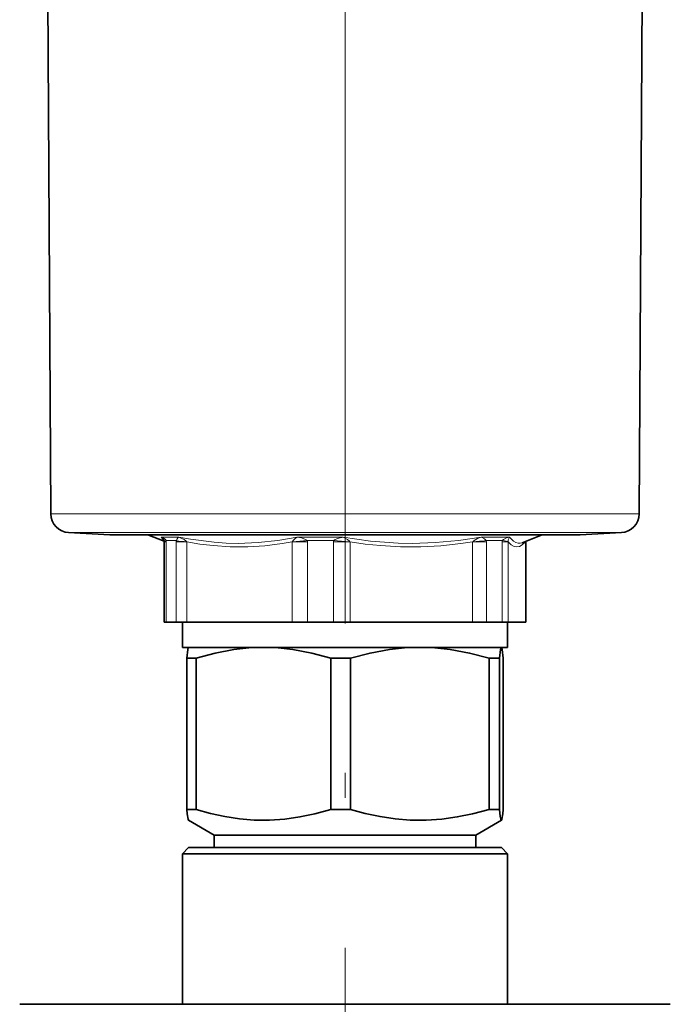
# Model space of a CAD drawing. Extents: x 0 to 210, y 0 to 297.
# Drawn here: x 85 to 98, y 231 to 250 of the extents above; entities that cross this region are included whole.
import ezdxf

# ---------------------------------------------------------------- set-up
doc = ezdxf.new("R2010")
doc.units = 0
doc.linetypes.add('DASHDOT', pattern=[18.5, 12, -3, 0.5, -3])

msp = doc.modelspace()

# ---------------------------------------------------------------- linework, layer by layer
at = {"color": 7, "linetype": 'DASHDOT', "lineweight": 13, "ltscale": 0.467683}
msp.add_line((91.796707, 238.214554), (91.796707, 256.921875), dxfattribs=at)
at = {"color": 7, "lineweight": 35}
for p, q in [((85.919655, 240.40332), (85.847122, 252.897476)), ((97.673759, 240.40332), (97.746292, 252.897476)), ((87.09671, 239.987946), (86.275024, 240.031006)), ((87.09671, 239.987946), (91.293358, 239.987946)), ((88.184044, 239.856705), (87.859207, 239.987946)), ((91.293358, 239.987946), (96.496704, 239.987946)), ((95.336647, 239.827332), (95.734207, 239.987946)), ((96.496704, 239.987946), (97.31839, 240.031006)), ((88.18438, 239.851654), (88.184486, 239.842392)), ((88.184486, 239.842392), (88.184486, 238.237946)), ((95.409035, 239.851654), (95.408928, 239.842392)), ((95.408928, 239.842392), (95.408928, 238.237946)), ((95.409035, 239.851654), (95.409378, 239.856812)), ((88.184486, 238.237946), (88.223373, 238.237946)), ((88.223373, 238.237946), (88.422989, 238.237946)), ((88.422989, 238.237946), (88.63781, 238.237946)), ((88.546707, 237.737946), (88.546707, 238.237946)), ((88.63781, 238.237946), (90.739937, 238.237946)), ((90.739937, 238.237946), (91.047386, 238.237946)), ((91.047386, 238.237946), (91.393089, 238.237946)), ((91.393089, 238.237946), (91.564545, 238.237946)), ((91.564545, 238.237946), (91.897758, 238.237946)), ((91.897758, 238.237946), (94.345741, 238.237946)), ((94.345741, 238.237946), (94.62072, 238.237946)), ((94.62072, 238.237946), (94.938263, 238.237946)), ((94.938263, 238.237946), (95.056656, 238.237946)), ((95.046707, 237.737946), (95.046707, 238.237946)), ((95.056656, 238.237946), (95.402512, 238.237946)), ((95.402512, 238.237946), (95.408928, 238.237946)), ((91.796707, 237.737946), (88.546707, 237.737946)), ((88.671707, 237.737946), (88.670731, 237.737381)), ((95.046707, 237.737946), (91.796707, 237.737946)), ((94.922684, 237.737381), (94.920731, 237.737946)), ((94.921707, 237.737946), (94.922684, 237.737381)), ((88.633347, 237.521439), (88.763245, 237.521439)), ((88.633347, 237.521439), (88.633347, 234.500351)), ((88.763245, 237.521439), (88.822235, 237.521439)), ((88.822235, 237.521439), (88.822235, 234.500351)), ((91.512093, 237.521439), (91.906929, 237.521439)), ((91.512093, 237.521439), (91.512093, 234.500351)), ((91.906929, 237.521439), (91.906929, 234.500351)), ((94.675453, 237.521439), (94.675453, 234.500351)), ((94.675453, 237.521439), (94.881401, 237.521439)), ((94.881401, 237.521439), (94.881401, 234.500351)), ((94.960068, 237.521439), (94.960068, 234.500351)), ((88.633347, 234.500351), (88.763245, 234.500351)), ((88.763245, 234.500351), (88.822235, 234.500351)), ((91.512093, 234.500351), (91.906929, 234.500351)), ((94.675453, 234.500351), (94.881401, 234.500351)), ((89.184204, 233.987946), (88.670731, 234.284393)), ((94.40921, 233.987946), (94.922684, 234.284393)), ((89.184204, 233.987946), (89.532448, 233.987946)), ((89.184204, 233.987946), (89.184204, 233.737946)), ((89.532448, 233.987946), (94.40921, 233.987946)), ((94.40921, 233.987946), (94.40921, 233.737946)), ((88.671707, 233.737946), (88.546707, 233.612946)), ((91.796707, 233.737946), (88.671707, 233.737946)), ((94.921707, 233.737946), (91.796707, 233.737946)), ((94.921707, 233.737946), (95.046707, 233.612946)), ((91.796707, 233.612946), (88.546707, 233.612946)), ((88.546707, 230.606857), (88.546707, 233.612946)), ((95.046707, 233.612946), (91.796707, 233.612946)), ((95.046707, 230.606857), (95.046707, 233.612946)), ((85.296707, 230.606857), (97.500992, 230.606857)), ((97.500992, 230.606857), (98.296707, 230.606857))]:
    msp.add_line(p, q, dxfattribs=at)
at = {"color": 7, "linetype": 'DASHDOT', "lineweight": 13}
msp.add_line((91.796707, 250.233826), (91.796707, 106.283318), dxfattribs=at)
at = {"color": 7, "lineweight": 13}
for p, q in [((85.919655, 240.40332), (91.167305, 240.40332)), ((97.673759, 240.40332), (91.167305, 240.40332)), ((86.275024, 240.031006), (91.20536, 240.031006)), ((97.31839, 240.031006), (91.20536, 240.031006)), ((88.120293, 239.938721), (88.474869, 239.938721)), ((88.223373, 239.842392), (88.184486, 239.842392)), ((88.222984, 239.869186), (88.223373, 239.842392)), ((88.222984, 239.869186), (88.423538, 239.869186)), ((88.223373, 239.842392), (88.223373, 238.237946)), ((88.423538, 239.869186), (88.422989, 239.842392)), ((88.422989, 239.842392), (88.422989, 238.237946)), ((88.63781, 239.842392), (88.422989, 239.842392)), ((88.63578, 239.8452), (88.63781, 239.842392)), ((88.63781, 239.842392), (88.63781, 238.237946)), ((90.741913, 239.8452), (90.739937, 239.842392)), ((90.739937, 239.842392), (90.739937, 238.237946)), ((91.047386, 239.842392), (90.739937, 239.842392)), ((90.84304, 239.938721), (91.388069, 239.938721)), ((91.046188, 239.869186), (91.393089, 239.869186)), ((91.047386, 239.842392), (91.047386, 238.237946)), ((91.388069, 239.938721), (91.761658, 239.938721)), ((91.393089, 239.869186), (91.565765, 239.869186)), ((91.564545, 239.842392), (91.564545, 238.237946)), ((91.897758, 239.842392), (91.564545, 239.842392)), ((91.565765, 239.869186), (91.895439, 239.8452)), ((91.895439, 239.8452), (91.897758, 239.842392)), ((91.897758, 239.842392), (91.897758, 238.237946)), ((94.348083, 239.8452), (94.345741, 239.842392)), ((94.345741, 239.842392), (94.345741, 238.237946)), ((94.62072, 239.842392), (94.345741, 239.842392)), ((94.519455, 239.938721), (95.083496, 239.938721)), ((94.619911, 239.869186), (94.62072, 239.842392)), ((94.619911, 239.869186), (94.938934, 239.869186)), ((94.62072, 239.842392), (94.62072, 238.237946)), ((94.938934, 239.869186), (94.938263, 239.842392)), ((94.938263, 239.842392), (94.938263, 238.237946)), ((95.056656, 239.842392), (94.938263, 239.842392)), ((95.056366, 239.8452), (95.056656, 239.842392)), ((95.056656, 239.842392), (95.056656, 238.237946)), ((95.402878, 239.8452), (95.402512, 239.842392)), ((95.402512, 239.842392), (95.402512, 238.237946)), ((95.408928, 239.842392), (95.402512, 239.842392)), ((95.402878, 239.8452), (95.404541, 239.854752))]:
    msp.add_line(p, q, dxfattribs=at)
for points in [[(88.222984, 239.869186), (88.206848, 239.894165), (88.165314, 239.92276), (88.120293, 239.938721)], [(88.63578, 239.8452), (88.624374, 239.861206), (88.579948, 239.895081), (88.493172, 239.933044), (88.474869, 239.938721)], [(90.84304, 239.938721), (90.454185, 239.872009), (90.059387, 239.829605), (89.660965, 239.814987), (89.420937, 239.820251), (89.181618, 239.835938), (88.707581, 239.896133), (88.474869, 239.938721)], [(90.739937, 239.842392), (90.539619, 239.809677), (90.197815, 239.768768), (89.852165, 239.747864), (89.505066, 239.748505), (89.159447, 239.77066), (88.897018, 239.801254), (88.63781, 239.842392)], [(90.741913, 239.8452), (90.761139, 239.874359), (90.80204, 239.912476), (90.84304, 239.938721)], [(91.046188, 239.869186), (91.008026, 239.893936), (90.924957, 239.922623), (90.84304, 239.938721)], [(91.565765, 239.869186), (91.583969, 239.883179), (91.643776, 239.91037), (91.761658, 239.938721)], [(94.519455, 239.938721), (94.065056, 239.871979), (93.60466, 239.829605), (93.140839, 239.814987), (92.861641, 239.820236), (92.583321, 239.835876), (92.306534, 239.861435), (91.761658, 239.938721)], [(91.895439, 239.8452), (91.884033, 239.861298), (91.845123, 239.895233), (91.761658, 239.938721)], [(94.345741, 239.842392), (94.112473, 239.809677), (93.714432, 239.768768), (93.311905, 239.747864), (92.907707, 239.748505), (92.505219, 239.77066), (92.199615, 239.801254), (91.897758, 239.842392)], [(94.348083, 239.8452), (94.375748, 239.87413), (94.44397, 239.912201), (94.519455, 239.938721)], [(94.619911, 239.869186), (94.586464, 239.903091), (94.52343, 239.937363), (94.519455, 239.938721)], [(94.938934, 239.869186), (94.94606, 239.878983), (94.963524, 239.894073), (95.022247, 239.922699), (95.083496, 239.938721)], [(95.056366, 239.8452), (95.059746, 239.88559), (95.083496, 239.938721)], [(95.402512, 239.842392), (95.338737, 239.784851), (95.284035, 239.755356), (95.229584, 239.745453), (95.17514, 239.755356), (95.115448, 239.788467), (95.056656, 239.842392)], [(95.336647, 239.827332), (95.295547, 239.816269), (95.254623, 239.816559), (95.209808, 239.830002), (95.165604, 239.856537), (95.083496, 239.938721)]]:
    msp.add_lwpolyline(points, dxfattribs=at)
at = {"color": 7, "lineweight": 35}
for points in [[(88.633347, 237.521439), (88.655472, 237.694519), (88.665657, 237.730637), (88.669044, 237.735992), (88.670731, 237.737381)], [(90.16716, 237.737946), (89.873283, 237.72702), (89.578575, 237.694519), (89.201523, 237.623291), (88.822235, 237.521439)], [(91.512093, 237.521439), (91.132805, 237.623291), (90.755753, 237.694519), (90.461044, 237.72702), (90.16716, 237.737946)], [(93.291191, 237.737946), (92.988716, 237.72702), (92.685387, 237.694519), (92.29731, 237.623291), (91.906929, 237.521439)], [(94.675453, 237.521439), (94.285072, 237.623291), (93.896996, 237.694519), (93.593666, 237.72702), (93.291191, 237.737946)], [(94.920731, 237.737946), (94.918823, 237.737411), (94.917549, 237.73645), (94.915009, 237.733093), (94.911186, 237.724472), (94.903519, 237.694519), (94.881401, 237.521439)], [(94.960068, 237.521439), (94.937943, 237.694519), (94.927757, 237.730637), (94.92437, 237.735992), (94.922684, 237.737381)], [(88.670731, 234.284393), (88.669556, 234.285294), (88.667191, 234.288315), (88.660095, 234.30719), (88.642715, 234.412445), (88.633347, 234.500351)], [(88.822235, 234.500351), (89.109367, 234.420624), (89.396576, 234.357666), (89.687912, 234.312744), (89.978767, 234.28833), (90.288086, 234.28569), (90.597603, 234.30719), (90.89447, 234.349747), (91.191757, 234.412445), (91.512093, 234.500351)], [(91.906929, 234.500351), (92.202461, 234.420624), (92.49807, 234.357666), (92.797928, 234.312744), (93.097282, 234.28833), (93.415649, 234.28569), (93.734215, 234.30719), (94.039764, 234.349747), (94.345749, 234.412445), (94.675453, 234.500351)], [(94.881401, 234.500351), (94.898201, 234.357666), (94.909554, 234.302277), (94.915222, 234.28833), (94.918541, 234.284561), (94.920197, 234.283875), (94.922684, 234.284393)], [(94.922684, 234.284393), (94.923859, 234.285294), (94.926224, 234.288315), (94.933319, 234.30719), (94.950699, 234.412445), (94.960068, 234.500351)]]:
    msp.add_lwpolyline(points, dxfattribs=at)
for centre, radius, start, end in [((86.294647, 240.405502), 0.375, 180.332598, 267.000001), ((97.298767, 240.405502), 0.375, 273.000001, 359.667399), ((88.09819, 239.845291), 0.086603, 4.216361, 42.942123)]:
    msp.add_arc(centre, radius, start, end, dxfattribs=at)
at = {"color": 7, "lineweight": 13}
for centre, radius, start, end in [((88.033638, 239.792053), 0.170358, 41.260797, 59.424763), ((88.55481, 240.296875), 0.563055, 219.496944, 228.030063), ((88.850533, 242.735336), 2.897948, 261.526465, 265.750418), ((88.615501, 239.781677), 0.210945, 131.845737, 155.495472), ((93.897728, 201.721268), 38.254335, 94.274888, 94.732033), ((90.748779, 239.842438), 0.298606, 359.990223, 5.13725), ((91.857613, 239.842438), 0.293072, 174.765772, 180.010254), ((93.849815, 247.081909), 7.253792, 273.938776, 276.094295), ((95.400185, 239.854233), 0.00932, 286.59537, 343.676282)]:
    msp.add_arc(centre, radius, start, end, dxfattribs=at)
for centre, major_axis, ratio, start_param, end_param in [((88.934174, 239.869186), (0.749794, 0.017532), 0.069639, 2.817663026, 3.141648685), ((94.313614, 239.869186), (0.749382, -0.030472), 0.061229, 0.135634555, 0.586161777)]:
    msp.add_ellipse(centre, major_axis=major_axis, ratio=ratio, start_param=start_param, end_param=end_param, dxfattribs=at)

doc.saveas('drawing.dxf')
